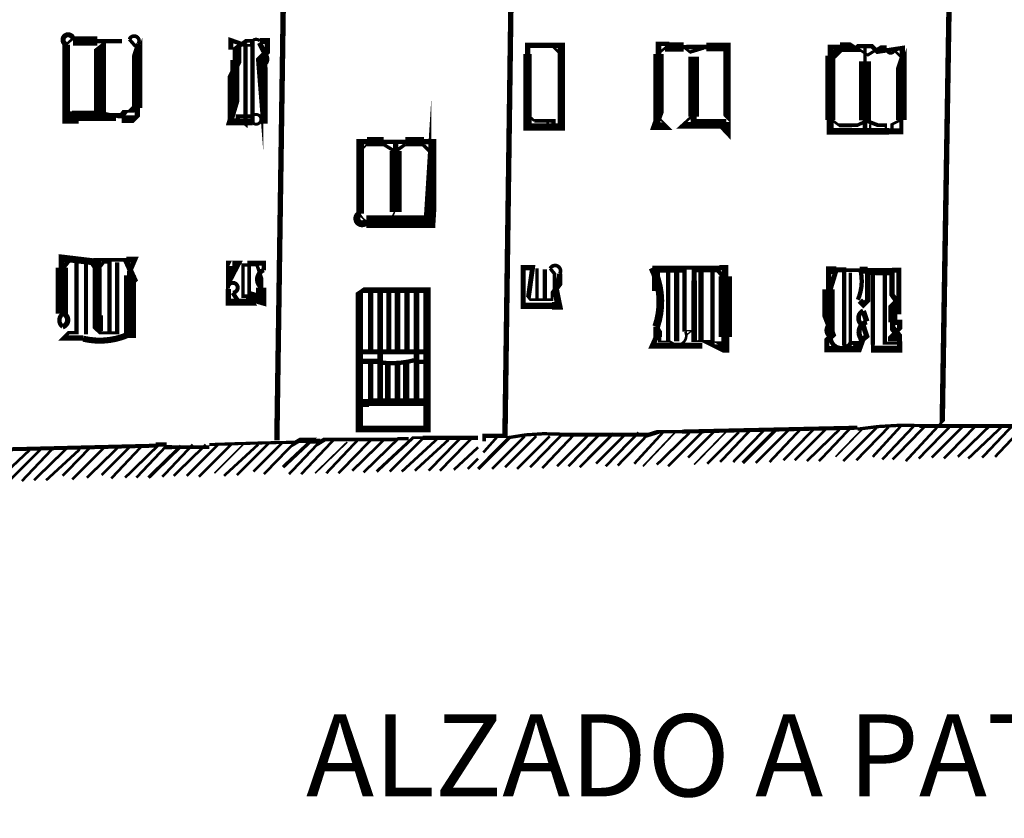
# Model space of a CAD drawing. Units: millimetres. Extents: x -8 to 2970, y 0 to 210.
# Drawn here: x 183 to 197, y 134 to 146 of the extents above; entities that cross this region are included whole.
import ezdxf

# ---------------------------------------------------------------- set-up
doc = ezdxf.new("R2010")
doc.units = ezdxf.units.MM
doc.layers.add('TRACE', color=7, linetype='Continuous')
doc.styles.add('ARIAL', font='arial.ttf')

msp = doc.modelspace()

# ---------------------------------------------------------------- linework, layer by layer
at = {"layer": 'TRACE', "linetype": 'Continuous'}
for points in [[(202.806, 158.398, 0.0642, 0.0642, 0), (196.799, 158.449, 0.0889, 0.0889, 0), (196.799, 158.36, 0.0792, 0.0792, 0), (196.495, 139.797, 0.0381, 0.0381, 0), (195.961, 139.221, 0, 0, 0)], [(186.995, 155.934, 0.0785, 0.0785, 0), (186.753, 139.526, 0, 0, 0)], [(190.703, 149.686, 0.0762, 0.0762, 0), (190.703, 150.651, 0.0762, 0.0762, 0), (190.487, 150.651, 0.0762, 0.0762, 0), (190.246, 150.702, 0.0792, 0.0792, 0), (190.093, 139.614, 0, 0, 0)], [(186.398, 144.174, 0.0635, 0.0635, 0), (186.398, 145.371, 0.0508, 0.0508, 0), (186.309, 145.371, 0.0635, 0.0635, 0), (186.169, 145.274, 0.127, 0.127, 0), (186.169, 145.025, 0.0889, 0.0889, 0), (186.118, 144.923, 0.175, 0.175, 0), (186.118, 144.352, 0.0889, 0.0889, 0), (186.068, 144.186, 0.106, 0.106, 0), (186.398, 144.186, 0.055, 0.055, 0)], [(183.667, 145.317, 0.114, 0.114, 0), (183.667, 144.251, 0.18, 0.18, 0), (183.852, 144.251, 0.106, 0.106, 0), (184.378, 144.251, 0.0381, 0.0381, 0), (184.378, 144.313, 0, 0, 0)], [(183.667, 145.317, 0.0381, 0.0381, 0), (183.769, 145.406, 0, 0, 0)], [(184.163, 144.326, 0.175, 0.175, 0), (184.163, 145.291, 0.0381, 0.0381, 0), (184.262, 145.368, 0.0508, 0.0508, 0), (184.429, 145.368, 0.0508, 0.0508, 0), (184.488, 145.368, 0.0635, 0.0635, 0), (184.124, 145.368, 0.137, 0.137, 0), (183.769, 145.368, 0.0762, 0.0762, 0)], [(184.48, 144.225, 0.114, 0.114, 0), (184.683, 144.225, 0.0381, 0.0381, 0), (184.709, 144.25, 0.0762, 0.0762, 0), (184.709, 144.39, 0.15, 0.15, 0), (184.709, 145.291, 0.0635, 0.0635, 0), (184.721, 145.329, 0.072, 0.072, 0)], [(184.594, 145.393, 0.0508, 0.0508, 0), (184.683, 145.291, 0, 0, 0)], [(186.08, 145.241, 0.0762, 0.0762, 0), (186.08, 145.38, 0.0635, 0.0635, 0), (186.296, 145.304, 0.0635, 0.0635, 0), (186.296, 144.164, 0.0762, 0.0762, 0), (186.283, 144.174, 0, 0, 0)], [(186.385, 145.304, 0.0381, 0.0381, 0), (186.296, 145.304, 0, 0, 0)], [(186.588, 144.161, 0.0635, 0.0635, 0), (186.588, 144.337, 0.159, 0.159, 0), (186.525, 145.126, 0.0889, 0.0889, 0), (186.614, 145.215, 0.0762, 0.0762, 0), (186.614, 145.368, 0.0889, 0.0889, 0), (186.499, 145.368, 0.0635, 0.0635, 0)], [(186.499, 145.342, 0.0762, 0.0762, 0), (186.576, 145.19, 0.0745, 0.0745, 0)], [(192.824, 144.263, 0.0381, 0.0381, 0), (192.684, 144.136, 0.0984, 0.0984, 0), (193.309, 144.136, 0.165, 0.165, 0), (193.345, 144.098, 0.106, 0.106, 0), (193.345, 145.279, 0.127, 0.127, 0), (193.04, 145.279, 0.0698, 0.0698, 0), (192.748, 145.279, 0.0635, 0.0635, 0), (192.71, 145.279, 0.137, 0.137, 0), (192.468, 145.279, 0.0635, 0.0635, 0), (192.468, 145.329, 0.0635, 0.0635, 0), (192.341, 145.329, 0.0857, 0.0857, 0), (192.341, 145.177, 0.15, 0.15, 0), (192.341, 144.263, 0.102, 0.102, 0), (192.291, 144.123, 0.114, 0.114, 0), (192.471, 144.123, 0.0254, 0.0254, 0), (192.329, 144.263, 0, 0, 0)], [(195.224, 145.253, 0.0635, 0.0635, 0), (195.262, 145.291, 0.0635, 0.0635, 0), (195.466, 145.291, 0.0635, 0.0635, 0), (195.546, 145.211, 0.0635, 0.0635, 0), (195.91, 145.266, 0.0762, 0.0762, 0), (195.91, 145.164, 0.0508, 0.0508, 0), (195.897, 145.126, 0.155, 0.155, 0), (195.897, 144.212, 0.0571, 0.0571, 0), (195.897, 144.047, 0.0889, 0.0889, 0), (195.713, 144.047, 0.0974, 0.0974, 0), (194.856, 144.047, 0.102, 0.102, 0), (194.856, 144.212, 0.147, 0.147, 0), (194.856, 145.152, 0.0762, 0.0762, 0), (194.856, 145.279, 0.0762, 0.0762, 0), (194.996, 145.279, 0.14, 0.14, 0), (195.224, 145.279, 0.0381, 0.0381, 0), (195.404, 145.163, 0.0445, 0.0445, 0), (195.593, 145.279, 0.0508, 0.0508, 0), (195.682, 145.279, 0.0508, 0.0508, 0)], [(195.364, 145.266, 0.0508, 0.0508, 0), (195.364, 145.071, 0.178, 0.178, 0), (195.364, 144.206, 0.0635, 0.0635, 0), (195.364, 144.072, 0.0381, 0.0381, 0), (195.44, 144.072, 0.0381, 0.0381, 0), (195.44, 144.148, 0, 0, 0)], [(190.919, 145.164, 0.0381, 0.0381, 0), (190.792, 145.291, 0, 0, 0)], [(192.329, 145.177, 0.0381, 0.0381, 0), (192.468, 145.291, 0, 0, 0)], [(192.71, 145.279, 0.0381, 0.0381, 0), (192.801, 145.206, 0.0508, 0.0508, 0), (193.002, 145.266, 0, 0, 0)], [(193.332, 144.199, 0.054, 0.054, 0), (192.857, 144.199, 0.0889, 0.0889, 0), (192.857, 144.263, 0.157, 0.157, 0), (192.857, 145.139, 0, 0, 0)], [(194.894, 145.152, 0.114, 0.114, 0), (194.996, 145.253, 0, 0, 0)], [(195.796, 145.228, 0.0381, 0.0381, 0), (195.897, 145.126, 0, 0, 0)], [(186.118, 144.923, 0.0876, 0.0876, 0), (186.118, 145.088, 0, 0, 0)], [(187.973, 142.84, 0.114, 0.114, 0), (187.973, 143.894, 0.0762, 0.0762, 0), (188.074, 143.894, 0.135, 0.135, 0), (188.318, 143.894, 0.0635, 0.0635, 0), (188.633, 143.894, 0.135, 0.135, 0), (188.905, 143.894, 0.0762, 0.0762, 0), (189.052, 143.894, 0.0762, 0.0762, 0), (189.052, 143.729, 0.175, 0.175, 0), (188.989, 142.726, 0.185, 0.185, 0), (188.061, 142.726, 0.0508, 0.0508, 0)], [(183.655, 144.39, 0.0381, 0.0381, 0), (183.756, 144.237, 0.0635, 0.0635, 0), (183.832, 144.237, 0.0635, 0.0635, 0), (183.832, 144.313, 0, 0, 0)], [(184.671, 144.39, 0.0889, 0.0889, 0), (184.62, 144.339, 0.0381, 0.0381, 0), (184.531, 144.339, 0.0838, 0.0838, 0), (184.48, 144.275, 0.08, 0.08, 0), (184.378, 144.275, 0.0508, 0.0508, 0), (184.137, 144.326, 0.0466, 0.0466, 0), (183.756, 144.326, 0, 0, 0)], [(190.424, 144.288, 0.0381, 0.0381, 0), (190.525, 144.199, 0, 0, 0)], [(186.391, 144.269, 0.0508, 0.0508, 0), (186.182, 144.269, 0.0635, 0.0635, 0), (186.182, 144.174, 0, 0, 0)], [(190.716, 144.199, 0.0381, 0.0381, 0), (190.716, 144.11, 0.0635, 0.0635, 0), (190.805, 144.11, 0.0635, 0.0635, 0), (190.805, 144.199, 0.055, 0.055, 0), (190.525, 144.199, 0, 0, 0)], [(194.881, 144.212, 0.0381, 0.0381, 0), (194.983, 144.136, 0.0571, 0.0571, 0), (195.174, 144.136, 0.0508, 0.0508, 0), (195.25, 144.136, 0.0508, 0.0508, 0), (195.389, 144.199, 0.0571, 0.0571, 0), (195.555, 144.136, 0.0508, 0.0508, 0), (195.669, 144.136, 0.0381, 0.0381, 0), (195.669, 144.059, 0.0508, 0.0508, 0), (195.758, 144.059, 0.0508, 0.0508, 0), (195.758, 144.148, 0.0381, 0.0381, 0), (195.885, 144.212, 0, 0, 0)], [(188.315, 143.856, 0.0508, 0.0508, 0), (188.487, 143.75, 0.0508, 0.0508, 0), (188.633, 143.856, 0, 0, 0)], [(188.493, 143.882, 0.0762, 0.0762, 0), (188.493, 143.761, 0.173, 0.173, 0), (188.493, 142.866, 0.0423, 0.0423, 0)], [(187.973, 143.755, 0.0254, 0.0254, 0), (188.074, 143.856, 0, 0, 0)], [(188.9, 143.844, 0.0508, 0.0508, 0), (189.014, 143.729, 0, 0, 0)], [(184.302, 141.1, 0.0635, 0.0635, 0), (184.302, 142.129, 0.0381, 0.0381, 0), (184.213, 142.129, 0.0508, 0.0508, 0), (184.132, 142.022, 0.102, 0.102, 0), (184.054, 142.139, 0.102, 0.102, 0), (183.604, 142.193, 0.0889, 0.0889, 0), (183.604, 142.104, 0.0889, 0.0889, 0), (183.604, 142.053, 0.18, 0.18, 0), (183.604, 141.38, 0.0999, 0.0999, 0)], [(183.629, 142.053, 0.0635, 0.0635, 0), (183.718, 142.167, 0.0635, 0.0635, 0), (183.82, 142.167, 0.0635, 0.0635, 0), (183.82, 141.1, 0.0508, 0.0508, 0), (183.705, 141.1, 0.0508, 0.0508, 0), (183.629, 141.024, 0.0762, 0.0762, 0), (183.921, 141.024, 0.0889, 0.0889, 0)], [(183.959, 141.075, 0.0571, 0.0571, 0), (183.959, 142.154, 0, 0, 0)], [(184.603, 141.021, 0.177, 0.177, 0), (184.603, 141.939, 0.0889, 0.0889, 0), (184.603, 142.008, 0.0737, 0.0737, 0), (184.671, 142.167, 0.0889, 0.0889, 0), (184.547, 142.167, 0.0508, 0.0508, 0), (184.123, 142.167, 0.114, 0.114, 0), (184.123, 142.04, 0.13, 0.13, 0), (184.123, 141.138, 0.0508, 0.0508, 0), (184.163, 141.1, 0.0445, 0.0445, 0), (184.417, 141.1, 0.0635, 0.0635, 0), (184.417, 142.129, 0, 0, 0)], [(184.544, 142.154, 0.0804, 0.0804, 0), (184.671, 141.875, 0.0838, 0.0838, 0), (184.62, 141.824, 0, 0, 0)], [(186.563, 142.015, 0.0635, 0.0635, 0), (186.563, 142.116, 0.072, 0.072, 0), (186.347, 142.116, 0.0508, 0.0508, 0), (186.347, 141.634, 0.152, 0.152, 0), (186.525, 141.583, 0.152, 0.152, 0), (186.525, 141.761, 0.0635, 0.0635, 0), (186.525, 141.908, 0.0508, 0.0508, 0), (186.461, 142.091, 0.0381, 0.0381, 0), (186.372, 142.091, 0.0508, 0.0508, 0), (186.258, 142.091, 0.0508, 0.0508, 0), (186.258, 141.634, 0.0508, 0.0508, 0), (186.334, 141.634, 0.0889, 0.0889, 0), (186.385, 141.545, 0.102, 0.102, 0), (186.042, 141.545, 0.0762, 0.0762, 0), (186.042, 141.742, 0.0762, 0.0762, 0)], [(193.129, 141.989, 0.0635, 0.0635, 0), (193.129, 140.96, 0.0635, 0.0635, 0), (193.065, 140.96, 0.0762, 0.0762, 0), (193.205, 140.891, 0.165, 0.165, 0), (193.319, 140.891, 0.114, 0.114, 0), (193.319, 141.037, 0.196, 0.196, 0), (193.319, 141.926, 0.0927, 0.0927, 0), (193.319, 142.053, 0.0762, 0.0762, 0), (193.23, 142.053, 0.0579, 0.0579, 0), (192.252, 142.053, 0.154, 0.154, 0)], [(190.754, 142.04, 0.0508, 0.0508, 0), (190.817, 141.964, 0.0508, 0.0508, 0), (190.817, 141.812, 0.102, 0.102, 0), (190.881, 141.494, 0.114, 0.114, 0), (190.779, 141.494, 0.0953, 0.0953, 0), (190.36, 141.494, 0.0762, 0.0762, 0), (190.36, 141.634, 0.0737, 0.0737, 0), (190.36, 142.053, 0.0762, 0.0762, 0), (190.497, 142.053, 0.072, 0.072, 0), (190.436, 141.618, 0.0381, 0.0381, 0), (190.464, 141.583, 0.0423, 0.0423, 0), (190.78, 141.583, 0.0381, 0.0381, 0), (190.78, 141.659, 0.0762, 0.0762, 0), (190.894, 141.812, 0.0762, 0.0762, 0), (190.894, 141.964, 0.072, 0.072, 0)], [(190.563, 141.583, 0.0508, 0.0508, 0), (190.563, 142.04, 0, 0, 0)], [(190.678, 141.583, 0.0635, 0.0635, 0), (190.678, 142.027, 0, 0, 0)], [(192.303, 141.71, 0.114, 0.114, 0), (192.303, 141.913, 0.0635, 0.0635, 0), (192.329, 141.913, 0.0635, 0.0635, 0), (192.329, 142.001, 0.0423, 0.0423, 0), (192.722, 142.001, 0.0635, 0.0635, 0), (192.722, 141.862, 0.0635, 0.0635, 0), (192.722, 141.113, 0.055, 0.055, 0)], [(192.481, 140.986, 0.0635, 0.0635, 0), (192.481, 142.015, 0, 0, 0)], [(192.608, 140.973, 0.0762, 0.0762, 0), (192.608, 142.002, 0, 0, 0)], [(193.281, 141.926, 0.0635, 0.0635, 0), (193.218, 142.002, 0.0381, 0.0381, 0), (192.862, 142.002, 0.0762, 0.0762, 0), (192.862, 141.862, 0.0835, 0.0835, 0), (192.862, 140.975, 0.0254, 0.0254, 0), (192.964, 140.975, 0.0762, 0.0762, 0), (192.964, 142.002, 0, 0, 0)], [(195.859, 141.367, 0.072, 0.072, 0), (195.859, 142.015, 0.0762, 0.0762, 0), (195.758, 142.015, 0.0635, 0.0635, 0), (195.402, 142.015, 0.102, 0.102, 0), (195.288, 142.015, 0.0571, 0.0571, 0), (195.085, 142.015, 0.0635, 0.0635, 0), (195.046, 142.015, 0.0635, 0.0635, 0), (194.945, 142.015, 0.114, 0.114, 0), (194.831, 142.015, 0.0804, 0.0804, 0), (194.831, 141.735, 0.18, 0.18, 0), (194.831, 141.227, 0.0889, 0.0889, 0), (194.891, 141.071, 0.0889, 0.0889, 0), (194.805, 140.986, 0.0762, 0.0762, 0), (194.805, 140.859, 0.0931, 0.0931, 0), (195.275, 140.859, 0.0889, 0.0889, 0), (195.326, 140.999, 0.094, 0.094, 0)], [(194.856, 141.735, 0.072, 0.072, 0), (194.945, 142.027, 0.0635, 0.0635, 0), (195.059, 142.027, 0.0635, 0.0635, 0), (195.059, 140.91, 0, 0, 0)], [(195.148, 141.977, 0.0508, 0.0508, 0), (195.148, 140.961, 0, 0, 0)], [(195.288, 141.57, 0.0889, 0.0889, 0), (195.345, 141.513, 0.0762, 0.0762, 0), (195.402, 141.57, 0.0762, 0.0762, 0), (195.402, 141.964, 0.0381, 0.0381, 0), (195.516, 141.964, 0.0445, 0.0445, 0), (195.758, 141.964, 0.0762, 0.0762, 0), (195.758, 141.824, 0.0762, 0.0762, 0), (195.758, 141.659, 0.0762, 0.0762, 0), (195.83, 141.554, 0.0889, 0.0889, 0), (195.77, 141.494, 0.133, 0.133, 0), (195.77, 141.253, 0.0762, 0.0762, 0), (195.77, 141.164, 0.0953, 0.0953, 0), (195.872, 141.037, 0.0635, 0.0635, 0), (195.872, 140.973, 0.0762, 0.0762, 0), (195.872, 140.859, 0.105, 0.105, 0), (195.478, 140.859, 0.0508, 0.0508, 0), (195.478, 140.923, 0.0635, 0.0635, 0), (195.478, 141.964, 0, 0, 0)], [(195.656, 141.951, 0.0635, 0.0635, 0), (195.656, 140.949, 0.0445, 0.0445, 0), (195.847, 140.949, 0, 0, 0)], [(186.106, 141.685, 0.0635, 0.0635, 0), (186.182, 141.57, 0, 0, 0)], [(188.938, 140.821, 0.0762, 0.0762, 0), (188.125, 140.821, 0.0762, 0.0762, 0), (188.125, 141.697, 0, 0, 0)], [(188.265, 141.697, 0.0825, 0.0825, 0), (188.265, 140.084, 0, 0, 0)], [(188.392, 140.834, 0.0762, 0.0762, 0), (188.392, 141.697, 0, 0, 0)], [(188.519, 140.834, 0.0813, 0.0813, 0), (188.519, 141.697, 0, 0, 0)], [(188.658, 140.834, 0.0762, 0.0762, 0), (188.658, 141.697, 0, 0, 0)], [(188.798, 141.697, 0.0804, 0.0804, 0), (188.798, 140.084, 0, 0, 0)], [(195.389, 141.265, 0.08, 0.08, 0), (195.339, 141.418, 0.0838, 0.0838, 0)], [(184.175, 141.354, 0.0635, 0.0635, 0), (184.175, 141.126, 0.0381, 0.0381, 0)], [(195.77, 140.973, 0.14, 0.14, 0), (195.77, 141.062, 0.0635, 0.0635, 0), (195.872, 141.164, 0.0762, 0.0762, 0), (195.872, 141.253, 0.0762, 0.0762, 0), (195.783, 141.253, 0, 0, 0)], [(192.303, 141.189, 0.0762, 0.0762, 0), (192.303, 141.024, 0.0762, 0.0762, 0), (192.252, 140.91, 0.0857, 0.0857, 0), (192.984, 140.91, 0, 0, 0)], [(192.523, 140.973, 0.0254, 0.0254, 0), (192.359, 140.973, 0.0508, 0.0508, 0), (192.359, 141.037, 0.0635, 0.0635, 0), (192.359, 141.1, 0.0762, 0.0762, 0), (192.303, 141.189, 0, 0, 0)], [(195.339, 141.202, 0.0762, 0.0762, 0), (195.389, 141.05, 0.0762, 0.0762, 0), (195.245, 140.934, 0.114, 0.114, 0), (195.224, 140.961, 0.0381, 0.0381, 0), (195.161, 140.961, 0.072, 0.072, 0)], [(187.973, 140.821, 0.0762, 0.0762, 0), (188.112, 140.821, 0, 0, 0)], [(187.973, 140.681, 0.0762, 0.0762, 0), (188.252, 140.681, 0.0847, 0.0847, 0)], [(188.125, 140.669, 0.0762, 0.0762, 0), (188.125, 140.084, 0.108, 0.108, 0), (188.912, 140.084, 0, 0, 0)], [(188.519, 140.084, 0.0813, 0.0813, 0), (188.519, 140.669, 0, 0, 0)], [(188.646, 140.084, 0.0889, 0.0889, 0), (188.646, 140.656, 0, 0, 0)], [(188.779, 140.675, 0.0635, 0.0635, 0), (188.925, 140.675, 0, 0, 0)], [(188.379, 140.084, 0.0838, 0.0838, 0), (188.379, 140.656, 0, 0, 0)], [(187.973, 140.072, 0.114, 0.114, 0), (188.1, 140.072, 0, 0, 0)], [(191.744, 139.157, 0.0381, 0.0381, 0), (192.174, 139.599, 0.0635, 0.0635, 0), (192.348, 139.653, 0.0508, 0.0508, 0), (192.684, 139.653, 0.0603, 0.0603, 0), (195.25, 139.71, 0.0593, 0.0593, 0)], [(193.243, 139.208, 0.0381, 0.0381, 0), (193.688, 139.678, 0, 0, 0)], [(193.434, 139.208, 0.0381, 0.0381, 0), (193.891, 139.678, 0, 0, 0)], [(193.573, 139.195, 0.0508, 0.0508, 0), (194.056, 139.678, 0, 0, 0)], [(193.764, 139.195, 0.0381, 0.0381, 0), (194.259, 139.691, 0, 0, 0)], [(193.967, 139.208, 0.0381, 0.0381, 0), (194.411, 139.678, 0, 0, 0)], [(194.17, 139.233, 0.0381, 0.0381, 0), (194.627, 139.703, 0, 0, 0)], [(194.335, 139.233, 0.0381, 0.0381, 0), (194.792, 139.691, 0, 0, 0)], [(194.513, 139.221, 0.0381, 0.0381, 0), (194.99, 139.684, 0.0635, 0.0635, 0)], [(194.691, 139.221, 0.0381, 0.0381, 0), (195.161, 139.716, 0, 0, 0)], [(194.932, 139.284, 0.0254, 0.0254, 0), (195.339, 139.703, 0, 0, 0)], [(195.046, 139.221, 0.0381, 0.0381, 0), (195.535, 139.71, 0.0635, 0.0635, 0)], [(195.237, 139.233, 0.0381, 0.0381, 0), (195.707, 139.716, 0, 0, 0)], [(195.478, 139.284, 0.0381, 0.0381, 0), (195.885, 139.729, 0, 0, 0)], [(195.618, 139.246, 0.0381, 0.0381, 0), (196.075, 139.729, 0, 0, 0)], [(195.77, 139.246, 0.0381, 0.0381, 0), (196.24, 139.729, 0, 0, 0)], [(196.158, 139.735, 0.0582, 0.0582, 0), (198.742, 139.735, 0.0635, 0.0635, 0)], [(196.151, 139.259, 0.0381, 0.0381, 0), (196.621, 139.741, 0, 0, 0)], [(196.342, 139.272, 0.0381, 0.0381, 0), (196.812, 139.741, 0, 0, 0)], [(196.52, 139.259, 0.0381, 0.0381, 0), (196.99, 139.741, 0, 0, 0)], [(196.723, 139.284, 0.0381, 0.0381, 0), (197.187, 139.734, 0.0635, 0.0635, 0)], [(196.875, 139.259, 0.0381, 0.0381, 0), (197.377, 139.734, 0.0508, 0.0508, 0)], [(197.079, 139.272, 0.0381, 0.0381, 0), (197.536, 139.754, 0, 0, 0)], [(197.269, 139.284, 0.0381, 0.0381, 0), (197.726, 139.767, 0, 0, 0)], [(186.563, 139.03, 0.0381, 0.0381, 0), (186.99, 139.47, 0.0635, 0.0635, 0), (187.084, 139.526, 0.0762, 0.0762, 0), (187.263, 139.526, 0.0508, 0.0508, 0), (186.842, 139.132, 0, 0, 0)], [(186.931, 139.03, 0.0381, 0.0381, 0), (187.361, 139.483, 0.0635, 0.0635, 0), (187.452, 139.538, 0.0571, 0.0571, 0), (188.519, 139.538, 0.0381, 0.0381, 0), (188.023, 139.056, 0, 0, 0)], [(187.223, 139.513, 0.0762, 0.0762, 0), (187.388, 139.513, 0, 0, 0)], [(187.655, 139.043, 0.0381, 0.0381, 0), (188.138, 139.538, 0, 0, 0)], [(188.214, 139.068, 0.0445, 0.0445, 0), (188.747, 139.564, 0.0381, 0.0381, 0), (188.887, 139.564, 0.0635, 0.0635, 0), (189.7, 139.564, 0, 0, 0)], [(188.404, 139.068, 0.0381, 0.0381, 0), (188.887, 139.551, 0, 0, 0)], [(188.519, 139.551, 0.0508, 0.0508, 0), (188.684, 139.551, 0, 0, 0)], [(188.582, 139.068, 0.0381, 0.0381, 0), (189.097, 139.542, 0.0635, 0.0635, 0)], [(188.773, 139.081, 0.0381, 0.0381, 0), (189.268, 139.535, 0.0762, 0.0762, 0)], [(188.976, 139.081, 0.0381, 0.0381, 0), (189.458, 139.576, 0, 0, 0)], [(189.141, 139.081, 0.0381, 0.0381, 0), (189.624, 139.576, 0, 0, 0)], [(189.7, 139.106, 0.0508, 0.0508, 0), (190.17, 139.576, 0, 0, 0)], [(189.789, 139.513, 0.0508, 0.0508, 0), (189.789, 139.589, 0.0635, 0.0635, 0), (190.132, 139.589, 0.0635, 0.0635, 0)], [(189.776, 139.348, 0.0381, 0.0381, 0), (189.979, 139.576, 0, 0, 0)], [(189.903, 139.106, 0.0381, 0.0381, 0), (190.379, 139.583, 0.0508, 0.0508, 0)], [(190.093, 139.132, 0.0381, 0.0381, 0), (190.551, 139.589, 0, 0, 0)], [(190.271, 139.106, 0.0381, 0.0381, 0), (190.748, 139.583, 0.0508, 0.0508, 0)], [(190.462, 139.132, 0.0381, 0.0381, 0), (190.919, 139.602, 0, 0, 0)], [(190.64, 139.119, 0.0381, 0.0381, 0), (191.109, 139.614, 0, 0, 0)], [(190.855, 139.145, 0.0381, 0.0381, 0), (191.306, 139.595, 0.0635, 0.0635, 0)], [(190.919, 139.608, 0.0571, 0.0571, 0), (192.202, 139.608, 0, 0, 0)], [(191.021, 139.145, 0.0381, 0.0381, 0), (191.478, 139.614, 0, 0, 0)], [(191.186, 139.132, 0.0381, 0.0381, 0), (191.681, 139.627, 0, 0, 0)], [(191.427, 139.183, 0.0381, 0.0381, 0), (191.852, 139.608, 0.0635, 0.0635, 0)], [(191.567, 139.145, 0.0381, 0.0381, 0), (192.049, 139.64, 0, 0, 0)], [(191.986, 139.183, 0.0381, 0.0381, 0), (192.405, 139.64, 0, 0, 0)], [(192.113, 139.145, 0.0254, 0.0254, 0), (192.595, 139.653, 0, 0, 0)], [(192.316, 139.17, 0.0381, 0.0381, 0), (192.792, 139.633, 0.0635, 0.0635, 0)], [(192.481, 139.145, 0.0381, 0.0381, 0), (192.983, 139.646, 0.0635, 0.0635, 0)], [(192.773, 139.272, 0.0381, 0.0381, 0), (193.154, 139.653, 0, 0, 0)], [(192.862, 139.17, 0.0254, 0.0254, 0), (193.345, 139.665, 0, 0, 0)], [(193.053, 139.183, 0.0381, 0.0381, 0), (193.516, 139.646, 0.0508, 0.0508, 0)], [(172.098, 139.138, 0.0576, 0.0576, 0), (175.628, 139.227, 0.0508, 0.0508, 0), (175.895, 139.227, 0.0381, 0.0381, 0), (175.996, 139.227, 0.0585, 0.0585, 0), (185.013, 139.448, 0.0381, 0.0381, 0), (184.531, 138.979, 0, 0, 0)], [(182.651, 138.929, 0.0381, 0.0381, 0), (183.134, 139.384, 0.0762, 0.0762, 0)], [(182.842, 138.941, 0.0381, 0.0381, 0), (183.312, 139.411, 0, 0, 0)], [(183.02, 138.929, 0.0381, 0.0381, 0), (183.477, 139.411, 0, 0, 0)], [(183.197, 138.941, 0.0381, 0.0381, 0), (183.693, 139.424, 0, 0, 0)], [(183.375, 138.941, 0.0381, 0.0381, 0), (183.864, 139.391, 0.0508, 0.0508, 0)], [(183.616, 139.005, 0.0381, 0.0381, 0), (184.023, 139.424, 0, 0, 0)], [(183.756, 138.954, 0.0381, 0.0381, 0), (184.239, 139.437, 0, 0, 0)], [(183.972, 138.979, 0.0381, 0.0381, 0), (184.423, 139.417, 0.0635, 0.0635, 0)], [(184.188, 139.018, 0.0381, 0.0381, 0), (184.607, 139.437, 0, 0, 0)], [(184.328, 138.967, 0.0381, 0.0381, 0), (184.772, 139.437, 0, 0, 0)], [(184.696, 138.979, 0.0381, 0.0381, 0), (185.118, 139.425, 0.0635, 0.0635, 0), (185.217, 139.425, 0.0571, 0.0571, 0), (185.766, 139.425, 0.0635, 0.0635, 0)], [(184.874, 138.979, 0.0508, 0.0508, 0), (185.35, 139.442, 0.0635, 0.0635, 0)], [(184.978, 139.464, 0.0635, 0.0635, 0), (185.14, 139.464, 0, 0, 0)], [(185.077, 138.992, 0.0381, 0.0381, 0), (185.521, 139.462, 0, 0, 0)], [(185.242, 139.005, 0.0381, 0.0381, 0), (185.712, 139.462, 0, 0, 0)], [(185.433, 139.005, 0.0381, 0.0381, 0), (185.902, 139.475, 0, 0, 0)], [(185.61, 138.992, 0.0381, 0.0381, 0), (186.093, 139.475, 0, 0, 0)], [(185.839, 139.043, 0.0254, 0.0254, 0), (186.283, 139.487, 0, 0, 0)], [(185.979, 139.005, 0.0381, 0.0381, 0), (186.481, 139.466, 0.0635, 0.0635, 0)], [(186.169, 139.018, 0.0381, 0.0381, 0), (186.639, 139.487, 0, 0, 0)], [(186.41, 139.068, 0.0381, 0.0381, 0), (186.842, 139.5, 0, 0, 0)], [(187.109, 139.03, 0.0381, 0.0381, 0), (187.579, 139.526, 0, 0, 0)], [(187.312, 139.043, 0.0254, 0.0254, 0), (187.782, 139.499, 0.0762, 0.0762, 0)], [(187.477, 139.043, 0.0381, 0.0381, 0), (187.934, 139.526, 0, 0, 0)], [(187.858, 139.081, 0.0381, 0.0381, 0), (188.315, 139.526, 0, 0, 0)], [(189.344, 139.094, 0.0381, 0.0381, 0), (189.7, 139.424, 0, 0, 0)], [(189.547, 139.106, 0.0381, 0.0381, 0), (189.7, 139.259, 0, 0, 0)]]:
    msp.add_lwpolyline(points, format="xyseb", dxfattribs=at)
for points, const_width in [([(183.769, 145.406, 1.565066), (183.667, 145.317, 1.565066)], 0.0741), ([(184.723, 145.328, 1.132551), (184.595, 145.393, 1.132551)], 0.0533), ([(186.5, 145.368, 0.85358), (186.386, 145.304, 0.85358)], 0.0457), ([(186.564, 145.011, 0.576901), (186.575, 145.189, 0.576901)], 0.0447), ([(195.682, 145.266, 1), (195.796, 145.228, 1)], 0.0381), ([(186.397, 144.173, 2.636461), (186.393, 144.268, 2.636461)], 0.0432), ([(187.972, 142.841, 1.334613), (188.062, 142.726, 1.334613)], 0.102), ([(187.969, 142.838, 0.653063), (188.476, 142.867, 0.653063)], 0.0254), ([(186.562, 142.017, 0.588203), (186.526, 141.762, 0.588203)], 0.069), ([(190.895, 141.963, 1.030899), (190.755, 142.04, 1.030899)], 0.0533), ([(192.307, 141.188, 0.20027), (192.251, 142.052, 0.20027)], 0.113), ([(195.26, 141.582, 0.163272), (195.295, 142.029, 0.163272)], 0.0635), ([(186.106, 141.687, 2.988923), (186.039, 141.741, 2.988923)], 0.0584), ([(195.337, 141.42, 0.646459), (195.34, 141.205, 0.646459)], 0.0681), ([(183.628, 141.381, 0.558003), (183.617, 141.19, 0.558003)], 0.0645), ([(183.617, 141.188, 0.704189), (183.629, 141.379, 0.704189)], 0.0777), ([(195.391, 141.259, 0.570352), (195.323, 140.996, 0.570352)], 0.0754), ([(192.519, 140.97, 0.886297), (192.733, 141.112, 0.886297)], 0.0381), ([(194.855, 141.23, 0.606727), (194.857, 141.039, 0.606727)], 0.0559), ([(183.918, 141.012, 0.16319), (184.581, 141.072, 0.16319)], 0.0894), ([(194.86, 141.037, 0.800672), (195.162, 140.96, 0.800672)], 0.066), ([(188.251, 140.668, 0.104275), (188.772, 140.699, 0.104275)], 0.0635), ([(196.158, 139.742, 0.049498), (195.253, 139.689, 0.049498)], 0.0483), ([(190.92, 139.615, 0.068684), (190.137, 139.564, 0.068684)], 0.0483), ([(187.02, 139.498, 0.0046), (185.765, 139.463, 0.0046)], 0.0457)]:
    msp.add_lwpolyline(points, format="xyb", dxfattribs=dict(at, const_width=const_width))
for points in [[(190.919, 145.304, 0.0794, 0.0794, 0), (190.424, 145.304, 0.0762, 0.0762, 0), (190.424, 145.177, 0.124, 0.124, 0), (190.424, 144.109, 0.108, 0.108, 0), (190.919, 144.109, 0.109, 0.109, 0)], [(186.156, 142.116, 0.0762, 0.0762, 0), (186.055, 142.116, 0.0889, 0.0889, 0), (186.055, 141.923, 0.14, 0.14, 0)], [(188.95, 139.691, 0.094, 0.094, 0), (187.96, 139.691, 0.105, 0.105, 0), (187.96, 141.697, 0.0381, 0.0381, 0), (187.998, 141.723, 0.0864, 0.0864, 0), (188.95, 141.723, 0.105, 0.105, 0)]]:
    msp.add_lwpolyline(points, format="xyseb", close=True, dxfattribs=at)
msp.add_lwpolyline([(192.824, 141.126), (192.748, 141.126), (192.748, 141.062)], close=True, dxfattribs=at)

# ---------------------------------------------------------------- texts
at = {"style": 'ARIAL'}
msp.add_text('ALZADO A PATIO (CALLE PINTOR ZABALETA)', height=1.2, dxfattribs=at).set_placement((187.181, 134.316))

doc.saveas('drawing.dxf')
